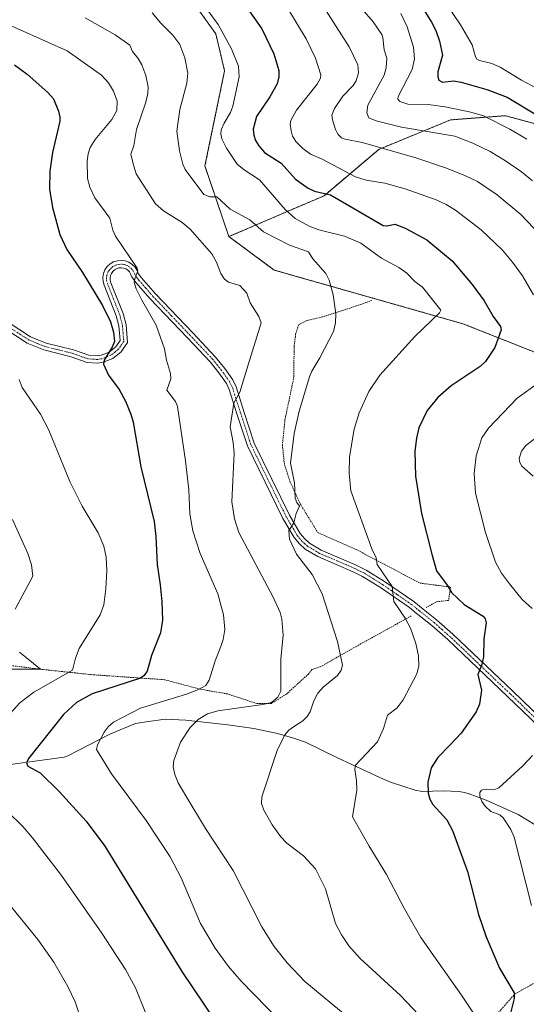
# Model space of a CAD drawing. Units: metres. Extents: x 651285 to 654736, y 4753233 to 4755622.
# Drawn here: x 653248 to 653422, y 4755101 to 4755440 of the extents above; entities that cross this region are included whole.
import ezdxf

# ---------------------------------------------------------------- set-up
doc = ezdxf.new("R2010")
doc.units = ezdxf.units.M
doc.header["$MEASUREMENT"] = 0
doc.linetypes.add('TRAZO_Y_PUNTO', pattern=[1, 0.5, -0.25, 0, -0.25])
doc.linetypes.add('TRAZOS', pattern=[0.75, 0.5, -0.25])
for name, color, linetype, lineweight in [('Alambrada', 19, 'TRAZOS', 0), ('Arbolado forestal', 92, 'TRAZOS', 0), ('Arbolado forestal CxS', 92, 'Continuous', 0), ('Camino', 19, 'Continuous', 0), ('Camino Cxs', 19, 'Continuous', 0), ('Camino eje', 39, 'TRAZO_Y_PUNTO', 13), ('Corriente natural lineal', 142, 'Continuous', 13), ('Curva de nivel maestra', 36, 'Continuous', 30), ('Curva de nivel normal', 36, 'Continuous', 0), ('Pastizal CxS', 92, 'Continuous', 0), ('Prado', 92, 'Continuous', 0), ('Prado CxS', 92, 'Continuous', 0)]:
    doc.layers.add(name, color=color, linetype=linetype, lineweight=lineweight)

# ---------------------------------------------------------------- blocks, each defined once
blk = doc.blocks.new('*U156')
at = {"layer": 'Arbolado forestal CxS', "color": 92, "linetype": 'Continuous', "lineweight": 0}
blk.add_polyline3d([(653434.35, 4755449.66, 866.96), (653456.84, 4755425.04, 864.69), (653439.38, 4755408.04, 869.76), (653430.7, 4755402.25, 875.7), (653414.77, 4755406.59, 878.32), (653395.96, 4755405.15, 882.22), (653371.35, 4755395.02, 890.74), (653352.53, 4755379.09, 900.49), (653319.86, 4755365.03, 912.81), (653311.64, 4755389.34, 908.02), (653318.39, 4755422, 906.43), (653315.35, 4755434.71, 905.87), (653307.16, 4755446.19, 905.96)], dxfattribs=at)
blk = doc.blocks.new('*U161')
at = {"layer": 'Pastizal CxS', "color": 92, "linetype": 'Continuous', "lineweight": 0}
blk.add_polyline3d([(653247.94, 4755222.3, 933.44), (653255.22, 4755216.41, 931.68), (653244.19, 4755216.41, 934.54)], dxfattribs=at)
blk = doc.blocks.new('*U164')
at = {"layer": 'Curva de nivel normal', "color": 36, "linetype": 'Continuous', "lineweight": 0}
blk.add_polyline3d([(653384.97, 4755097.75, 910), (653378.72, 4755104.25, 910), (653364.96, 4755116.94, 910), (653361.07, 4755121.31, 910), (653358.49, 4755125.16, 910), (653356.5, 4755128.98, 910), (653353.06, 4755140.96, 910), (653349.56, 4755147.76, 910), (653345.42, 4755152.26, 910), (653339.77, 4755156.66, 910), (653337.67, 4755158.79, 910), (653334.69, 4755162.96, 910), (653331.81, 4755167.99, 910), (653331.02, 4755170.22, 910), (653331.11, 4755172.55, 910), (653336.47, 4755188.44, 910), (653339.06, 4755193.86, 910), (653340.47, 4755195.45, 910), (653342.09, 4755196.61, 910), (653345.26, 4755198.64, 910), (653346.78, 4755200.11, 910), (653347.74, 4755201.73, 910), (653349.03, 4755205.52, 910), (653350.43, 4755208.13, 910), (653352.25, 4755210.28, 910), (653357.1, 4755214.25, 910), (653358.38, 4755216.1, 910), (653358.82, 4755217.79, 910), (653357.1, 4755225.86, 910), (653351.91, 4755242.3, 910), (653348.47, 4755248.9, 910), (653343.12, 4755255.95, 910), (653340.72, 4755261.11, 910), (653340.48, 4755264.03, 910), (653342.16, 4755266.74, 910), (653342.94, 4755269.89, 910), (653344.08, 4755272.44, 910), (653343.18, 4755273.67, 910), (653342.64, 4755275.21, 910), (653342.39, 4755280.49, 910), (653341, 4755287.2, 910), (653342.27, 4755297.37, 910), (653344, 4755305.03, 910), (653347.53, 4755316.82, 910), (653348.35, 4755318.82, 910), (653351.13, 4755323.34, 910), (653355.74, 4755332.44, 910), (653356.4, 4755335.43, 910), (653356.52, 4755338.51, 910), (653355.68, 4755345.08, 910), (653354.26, 4755350.09, 910), (653353.09, 4755352.42, 910), (653348.63, 4755357.41, 910), (653347.19, 4755359.77, 910), (653340.68, 4755362.08, 910), (653331.73, 4755366.73, 910), (653327.03, 4755370.78, 910), (653320.3, 4755374.45, 910), (653315.76, 4755378.67, 910), (653313.35, 4755378.71, 910), (653311.26, 4755379.51, 910), (653304.83, 4755388.15, 910), (653304.05, 4755389.96, 910), (653302.92, 4755394.46, 910), (653302.04, 4755401.27, 910), (653303.07, 4755408.73, 910), (653305.46, 4755417.81, 910), (653305.73, 4755421.15, 910), (653304.71, 4755426.44, 910), (653302.97, 4755431.03, 910), (653300.64, 4755434.31, 910), (653296.54, 4755438.35, 910), (653293.5, 4755441.95, 910)], dxfattribs=at)
blk = doc.blocks.new('*U169')
at = {"layer": 'Curva de nivel normal', "color": 36, "linetype": 'Continuous', "lineweight": 0}
blk.add_polyline3d([(653390.67, 4755450.74, 870), (653399.34, 4755437.84, 870), (653403.37, 4755430.88, 870), (653404.49, 4755426.77, 870), (653404.94, 4755426.03, 870), (653405.93, 4755425.52, 870), (653410.14, 4755424.5, 870), (653412.98, 4755423.3, 870), (653420.3, 4755418.78, 870), (653425.49, 4755416.02, 870)], dxfattribs=at)
blk = doc.blocks.new('*U170')
at = {"layer": 'Curva de nivel normal', "color": 36, "linetype": 'Continuous', "lineweight": 0}
blk.add_polyline3d([(653378.87, 4755441.7, 880), (653381.04, 4755437.14, 880), (653383.24, 4755430.17, 880), (653383.58, 4755426.15, 880), (653382.76, 4755422.43, 880), (653377.91, 4755413.21, 880), (653377.85, 4755412.3, 880), (653378.55, 4755411.42, 880), (653381.27, 4755410.59, 880), (653388.31, 4755410.43, 880), (653394.08, 4755409.58, 880), (653402.96, 4755407.8, 880), (653407.3, 4755406.58, 880), (653416.25, 4755402.01, 880), (653422.17, 4755398.51, 880)], dxfattribs=at)
blk = doc.blocks.new('*U172')
at = {"layer": 'Curva de nivel normal', "color": 36, "linetype": 'Continuous', "lineweight": 0}
for points in [[(653423.77, 4755135.16, 895), (653417.77, 4755158.74, 895), (653416.67, 4755161.3, 895), (653414.02, 4755165.37, 895), (653412.84, 4755166.31, 895), (653409.83, 4755167.5, 895), (653407.83, 4755169.37, 895), (653406.71, 4755170.95, 895), (653405.95, 4755172.72, 895), (653405.98, 4755173.99, 895), (653406.53, 4755174.79, 895), (653407.35, 4755175.05, 895), (653410.78, 4755174.9, 895), (653412.5, 4755175.63, 895), (653420.73, 4755183.24, 895), (653424.12, 4755186.77, 895)], [(653423.97, 4755237.23, 895), (653420.5, 4755240.37, 895), (653416.22, 4755245.72, 895), (653413.46, 4755249.44, 895), (653411.35, 4755253.17, 895), (653407.95, 4755263.37, 895), (653404.56, 4755276.83, 895), (653404.03, 4755283.65, 895), (653404.71, 4755289.77, 895), (653406.72, 4755295.95, 895), (653408.94, 4755299.2, 895), (653418.85, 4755309.54, 895), (653426.53, 4755314.98, 895)], [(653424.4, 4755345.02, 895), (653420.68, 4755351.55, 895), (653417.22, 4755356.31, 895), (653413.75, 4755360.34, 895), (653406.45, 4755367.32, 895), (653397.62, 4755374.13, 895), (653394.46, 4755376.04, 895), (653390.99, 4755377.63, 895), (653380.37, 4755381.43, 895), (653373.39, 4755383.4, 895), (653366.96, 4755384.48, 895), (653363.33, 4755385.6, 895), (653351.63, 4755391.82, 895), (653347.91, 4755393.32, 895), (653345.23, 4755395.34, 895), (653342.87, 4755397.7, 895), (653341.74, 4755399.56, 895), (653341.18, 4755401.38, 895), (653340.9, 4755403.68, 895), (653341.13, 4755404.89, 895), (653343.07, 4755408.49, 895), (653350.19, 4755417.43, 895), (653351.29, 4755419.44, 895), (653351.41, 4755420.64, 895), (653349.54, 4755426.32, 895), (653346.42, 4755432.98, 895), (653340.14, 4755443.41, 895)]]:
    blk.add_polyline3d(points, dxfattribs=at)
blk = doc.blocks.new('*U177')
at = {"layer": 'Curva de nivel normal', "color": 36, "linetype": 'Continuous', "lineweight": 0}
blk.add_polyline3d([(653424.05, 4755384.21, 885), (653420.32, 4755387.29, 885), (653414.85, 4755391.12, 885), (653409.58, 4755394.28, 885), (653403.58, 4755397.12, 885), (653397.41, 4755399.5, 885), (653379.07, 4755402.67, 885), (653370.38, 4755404.81, 885), (653367.93, 4755405.9, 885), (653367.17, 4755407.53, 885), (653367.52, 4755410.26, 885), (653373.2, 4755420.5, 885), (653373.9, 4755423.09, 885), (653374.12, 4755426.39, 885), (653373.17, 4755429.22, 885), (653372.73, 4755433.48, 885), (653372.35, 4755434.52, 885), (653369.39, 4755438.83, 885), (653365.57, 4755443.2, 885)], dxfattribs=at)
blk = doc.blocks.new('*U178')
at = {"layer": 'Curva de nivel normal', "color": 36, "linetype": 'Continuous', "lineweight": 0}
blk.add_polyline3d([(653337.32, 4755095.57, 920), (653324.02, 4755109.16, 920), (653319.77, 4755114.21, 920), (653315.12, 4755120.59, 920), (653310.15, 4755129.07, 920), (653303.49, 4755144.68, 920), (653299.73, 4755151.95, 920), (653291.51, 4755164.46, 920), (653279.54, 4755180.41, 920), (653274.46, 4755188.82, 920), (653274.79, 4755190.45, 920), (653277.02, 4755194.81, 920), (653278.36, 4755196.63, 920), (653280.19, 4755198.16, 920), (653289.56, 4755202.99, 920), (653305.27, 4755207.86, 920), (653309.41, 4755209.44, 920), (653311.94, 4755210.85, 920), (653313.13, 4755212.61, 920), (653315.11, 4755219.22, 920), (653317.06, 4755224.18, 920), (653317.9, 4755226.65, 920), (653318.46, 4755230, 920), (653318.01, 4755235.1, 920), (653316.04, 4755242.24, 920), (653309.97, 4755256.13, 920), (653307.44, 4755263.92, 920), (653306.5, 4755269.84, 920), (653306.14, 4755277.98, 920), (653304.95, 4755287.98, 920), (653302.16, 4755306.62, 920), (653301.52, 4755308.34, 920), (653298.6, 4755312.23, 920), (653299.93, 4755316.18, 920), (653299.82, 4755318.06, 920), (653298.44, 4755322.56, 920), (653297.7, 4755326.44, 920), (653294.87, 4755334.62, 920), (653289.83, 4755343.45, 920), (653288.05, 4755347.08, 920), (653287.39, 4755349.32, 920), (653287.52, 4755350.51, 920), (653288.55, 4755353.33, 920), (653288.38, 4755354.14, 920), (653280.96, 4755365.21, 920), (653280, 4755367.22, 920), (653279.01, 4755371.42, 920), (653273.8, 4755378.41, 920), (653272.13, 4755382.02, 920), (653271.37, 4755384.99, 920), (653271.25, 4755391.04, 920), (653271.56, 4755393.49, 920), (653272.24, 4755395.63, 920), (653273.94, 4755398.42, 920), (653279.71, 4755405.28, 920), (653281.34, 4755408.4, 920), (653281.52, 4755411.55, 920), (653280.19, 4755415.06, 920), (653278.48, 4755417.89, 920), (653276.15, 4755420.51, 920), (653264.3, 4755428.88, 920), (653244.05, 4755437.9, 920)], dxfattribs=at)
blk = doc.blocks.new('*U186')
at = {"layer": 'Curva de nivel normal', "color": 36, "linetype": 'Continuous', "lineweight": 0}
blk.add_polyline3d([(653408.49, 4755091.09, 905), (653399.72, 4755104.43, 905), (653385.76, 4755124.26, 905), (653380.19, 4755134.02, 905), (653374, 4755145.82, 905), (653367.96, 4755155.55, 905), (653362.25, 4755165.69, 905), (653363.82, 4755174.87, 905), (653363.72, 4755178.11, 905), (653363.11, 4755181.88, 905), (653363.36, 4755183.42, 905), (653370.92, 4755191.42, 905), (653372.94, 4755196.02, 905), (653374.3, 4755200.56, 905), (653377.67, 4755203.09, 905), (653379.67, 4755205.85, 905), (653384.37, 4755214.75, 905), (653385.05, 4755217.4, 905), (653384.93, 4755220.94, 905), (653384.08, 4755225.18, 905), (653382.18, 4755230.5, 905), (653380.39, 4755233.91, 905), (653376.52, 4755239.65, 905), (653375.91, 4755244.84, 905), (653370.77, 4755252.42, 905), (653370.37, 4755254.65, 905), (653368.95, 4755257.8, 905), (653361.77, 4755277.71, 905), (653361.14, 4755283.77, 905), (653361.27, 4755289.41, 905), (653362.86, 4755298.83, 905), (653364.58, 4755304.48, 905), (653367.91, 4755311.86, 905), (653371.72, 4755317.42, 905), (653383.67, 4755330.67, 905), (653392.2, 4755338.81, 905), (653392.59, 4755339.82, 905), (653386.37, 4755347.72, 905), (653383.73, 4755349.6, 905), (653380.95, 4755352.45, 905), (653378.2, 4755354.46, 905), (653372.2, 4755357.63, 905), (653365.17, 4755362.84, 905), (653359.53, 4755365.21, 905), (653350.79, 4755367.41, 905), (653347.44, 4755368.6, 905), (653342.65, 4755371.3, 905), (653339.18, 4755374.36, 905), (653330.32, 4755384.51, 905), (653325.15, 4755387.94, 905), (653322.74, 4755389.98, 905), (653318.99, 4755395.39, 905), (653317.49, 4755398.61, 905), (653317.09, 4755400.38, 905), (653317.22, 4755401.72, 905), (653318.22, 4755404.02, 905), (653320.39, 4755407.66, 905), (653321.26, 4755409.89, 905), (653323.41, 4755419.99, 905), (653323.16, 4755423.63, 905), (653320.78, 4755429.53, 905), (653316.12, 4755437.87, 905), (653312.62, 4755442.74, 905)], dxfattribs=at)
blk = doc.blocks.new('*U188')
at = {"layer": 'Curva de nivel normal', "color": 36, "linetype": 'Continuous', "lineweight": 0}
for points in [[(653247.87, 4755315.93, 930), (653248.88, 4755313.2, 930), (653255.16, 4755304.06, 930), (653257.99, 4755298.48, 930), (653265.27, 4755280.87, 930), (653269.5, 4755272.37, 930), (653274.94, 4755263.23, 930), (653276.94, 4755258.64, 930), (653277.74, 4755254.88, 930), (653277.99, 4755250.18, 930), (653277.63, 4755243.96, 930), (653276.9, 4755238.53, 930), (653275.64, 4755235.03, 930), (653268.48, 4755223.46, 930), (653267.17, 4755220.24, 930), (653266.22, 4755216.06, 930), (653252.91, 4755208.54, 930), (653248.07, 4755204.83, 930), (653239.26, 4755195.18, 930)], [(653243.78, 4755167.6, 930), (653249.11, 4755162.31, 930), (653252.48, 4755158.41, 930), (653262.35, 4755145.48, 930), (653276.27, 4755125.72, 930), (653284.41, 4755113.25, 930), (653287.85, 4755106.88, 930), (653291.14, 4755098.68, 930), (653293.81, 4755088.51, 930), (653294.55, 4755082.26, 930), (653293.83, 4755071.95, 930), (653292.67, 4755063, 930), (653291.74, 4755059.56, 930), (653290.73, 4755057.21, 930), (653285.86, 4755048.66, 930), (653280.19, 4755040.14, 930), (653268.32, 4755025.48, 930), (653264.16, 4755021.19, 930), (653260.59, 4755018.3, 930), (653250.23, 4755012.69, 930), (653246.46, 4755011, 930)]]:
    blk.add_polyline3d(points, dxfattribs=at)
blk = doc.blocks.new('*U189')
at = {"layer": 'Curva de nivel normal', "color": 36, "linetype": 'Continuous', "lineweight": 0}
blk.add_polyline3d([(653270.56, 4755440.26, 915), (653280.79, 4755434.34, 915), (653285.8, 4755430.84, 915), (653286.79, 4755428.66, 915), (653288.73, 4755426.26, 915), (653290.02, 4755424.07, 915), (653291.34, 4755420.35, 915), (653292.18, 4755416.46, 915), (653292.07, 4755414.25, 915), (653291.38, 4755411.23, 915), (653288.15, 4755401.89, 915), (653287.19, 4755396.3, 915), (653286.2, 4755393.33, 915), (653287, 4755390.08, 915), (653287.98, 4755386.6, 915), (653294.71, 4755376.27, 915), (653297.43, 4755373.85, 915), (653303.8, 4755369.94, 915), (653306.57, 4755367.58, 915), (653313.95, 4755359.08, 915), (653315.62, 4755356.28, 915), (653317.14, 4755352.32, 915), (653318.37, 4755350.45, 915), (653319.67, 4755349.41, 915), (653323.59, 4755348.2, 915), (653326.02, 4755345.64, 915), (653327.13, 4755342.25, 915), (653330.15, 4755337.56, 915), (653330.93, 4755335.44, 915), (653326, 4755319.45, 915), (653323.56, 4755311.63, 915), (653321.6, 4755307.78, 915), (653320.34, 4755299.71, 915), (653321.35, 4755294.3, 915), (653321.66, 4755290.58, 915), (653320.92, 4755273.88, 915), (653321.76, 4755268.06, 915), (653323.27, 4755263.38, 915), (653335.05, 4755241.15, 915), (653337.42, 4755235.89, 915), (653338.02, 4755233.6, 915), (653338.53, 4755228.05, 915), (653337.65, 4755219.82, 915), (653337.72, 4755208.86, 915), (653336.65, 4755206.76, 915), (653334.5, 4755205.01, 915), (653331.52, 4755204.27, 915), (653316.02, 4755202.08, 915), (653312.55, 4755201.03, 915), (653309.3, 4755199.14, 915), (653306.59, 4755196.35, 915), (653303.22, 4755191.33, 915), (653300.92, 4755185.04, 915), (653300.77, 4755182.86, 915), (653301.27, 4755180.26, 915), (653302.42, 4755177.4, 915), (653305.03, 4755172.85, 915), (653311.82, 4755161.71, 915), (653321.31, 4755147.18, 915), (653331.2, 4755127.83, 915), (653335.37, 4755121.16, 915), (653339.91, 4755115.52, 915), (653345.93, 4755109.06, 915), (653361.12, 4755096.44, 915)], dxfattribs=at)
blk = doc.blocks.new('*U199')
at = {"layer": 'Curva de nivel normal', "color": 36, "linetype": 'Continuous', "lineweight": 0}
for points in [[(653424.26, 4755282.77, 890), (653420.38, 4755286.11, 890), (653419.68, 4755287.41, 890), (653419.53, 4755288.76, 890), (653420.32, 4755291.3, 890), (653421.84, 4755293.29, 890), (653431.46, 4755300.59, 890)], [(653426.68, 4755365.62, 890), (653420.03, 4755372.62, 890), (653411.96, 4755379.43, 890), (653405.21, 4755383.97, 890), (653401.08, 4755385.97, 890), (653394.6, 4755388.56, 890), (653383.67, 4755392.28, 890), (653365.61, 4755397.39, 890), (653359.74, 4755398.47, 890), (653358.46, 4755398.99, 890), (653357.3, 4755400.21, 890), (653356.5, 4755401.9, 890), (653355.42, 4755405.13, 890), (653355.21, 4755406.79, 890), (653356.1, 4755409.11, 890), (653359.02, 4755413.35, 890), (653362.48, 4755416.97, 890), (653363.52, 4755418.58, 890), (653364.31, 4755421.33, 890), (653364.08, 4755424.01, 890), (653361.13, 4755430.23, 890), (653351.37, 4755445.52, 890)]]:
    blk.add_polyline3d(points, dxfattribs=at)
blk = doc.blocks.new('*U202')
at = {"layer": 'Curva de nivel normal', "color": 36, "linetype": 'Continuous', "lineweight": 0}
for points in [[(653245.54, 4755267.87, 935), (653250.86, 4755256.1, 935), (653252.14, 4755252.21, 935), (653252.5, 4755248.34, 935), (653246.53, 4755237.03, 935)], [(653239.75, 4755141.25, 935), (653254.28, 4755123.54, 935), (653259.72, 4755115.71, 935), (653264.6, 4755107.37, 935), (653267.14, 4755102.07, 935), (653269.43, 4755095.33, 935), (653270.2, 4755089.21, 935), (653270.1, 4755080.78, 935), (653267.6, 4755062.11, 935), (653265.62, 4755056.64, 935), (653263.89, 4755050.52, 935), (653258.12, 4755042.12, 935), (653255.43, 4755038.9, 935), (653251.62, 4755035.43, 935), (653245.96, 4755031.27, 935)]]:
    blk.add_polyline3d(points, dxfattribs=at)
blk = doc.blocks.new('*U211')
at = {"layer": 'Curva de nivel maestra', "color": 36, "linetype": 'Continuous', "lineweight": 30}
blk.add_polyline3d([(653384.46, 4755446.69, 875), (653389.46, 4755438.69, 875), (653390.9, 4755435.82, 875), (653392.13, 4755432.18, 875), (653393.21, 4755427.43, 875), (653391.64, 4755421.62, 875), (653391.55, 4755419.91, 875), (653391.88, 4755418.77, 875), (653393.15, 4755418.08, 875), (653396.94, 4755418.53, 875), (653399.62, 4755418.06, 875), (653408.38, 4755415.64, 875), (653415.36, 4755412.93, 875), (653426.02, 4755406.53, 875)], dxfattribs=at)
blk = doc.blocks.new('*U213')
at = {"layer": 'Curva de nivel maestra', "color": 36, "linetype": 'Continuous', "lineweight": 30}
blk.add_polyline3d([(653246.22, 4755424.08, 925), (653250.65, 4755420.81, 925), (653257.74, 4755414.52, 925), (653259.6, 4755412.36, 925), (653261.41, 4755408.09, 925), (653261.86, 4755406.1, 925), (653261.81, 4755404.67, 925), (653259.27, 4755393.92, 925), (653258.35, 4755387.49, 925), (653258.32, 4755381.39, 925), (653259.36, 4755374.99, 925), (653261.88, 4755365.76, 925), (653264.25, 4755360.63, 925), (653269.64, 4755352.7, 925), (653276.5, 4755341.33, 925), (653279.16, 4755335.71, 925), (653280.24, 4755332.2, 925), (653280.56, 4755329.01, 925), (653279.83, 4755327.03, 925), (653277.07, 4755322.62, 925), (653276.77, 4755321.25, 925), (653278.55, 4755317.46, 925), (653282.19, 4755312.56, 925), (653284.33, 4755308.47, 925), (653286.17, 4755304.04, 925), (653286.97, 4755301.28, 925), (653289.64, 4755285.95, 925), (653294.16, 4755267.19, 925), (653294.75, 4755262.05, 925), (653295.2, 4755252.4, 925), (653296.32, 4755245.39, 925), (653296.86, 4755239.66, 925), (653297.02, 4755233.19, 925), (653296.41, 4755228.84, 925), (653293.25, 4755221.13, 925), (653291.77, 4755215.75, 925), (653290.76, 4755214.23, 925), (653289.47, 4755213.36, 925), (653272.95, 4755207.91, 925), (653267.54, 4755205, 925), (653263.1, 4755200.79, 925), (653251.12, 4755185.71, 925), (653250.37, 4755184.24, 925), (653250.83, 4755183.09, 925), (653255.08, 4755180.76, 925), (653261.6, 4755174.34, 925), (653270.84, 4755164.14, 925), (653277.31, 4755155.58, 925), (653303.65, 4755112.58, 925), (653314.98, 4755095.73, 925)], dxfattribs=at)
blk = doc.blocks.new('*U218')
at = {"layer": 'Curva de nivel maestra', "color": 36, "linetype": 'Continuous', "lineweight": 30}
blk.add_polyline3d([(653318.21, 4755454.88, 900), (653331.13, 4755436.41, 900), (653335.28, 4755427.9, 900), (653336.98, 4755422.1, 900), (653337.01, 4755419.92, 900), (653336.47, 4755417.5, 900), (653333.88, 4755413.12, 900), (653329.29, 4755406.33, 900), (653328.22, 4755402, 900), (653328.42, 4755399.85, 900), (653329.03, 4755398.11, 900), (653330.1, 4755396.25, 900), (653332.07, 4755393.95, 900), (653337.75, 4755390.26, 900), (653342.73, 4755384.77, 900), (653347.12, 4755381.64, 900), (653349.28, 4755380.65, 900), (653354.7, 4755379.35, 900), (653372.85, 4755368.86, 900), (653374.02, 4755368.74, 900), (653376.96, 4755369.28, 900), (653380.61, 4755367.82, 900), (653387.8, 4755363.88, 900), (653393.2, 4755359.48, 900), (653396.47, 4755356.74, 900), (653403.38, 4755348.64, 900), (653407.45, 4755342.95, 900), (653410.58, 4755337.6, 900), (653413.05, 4755334.19, 900), (653413.37, 4755333.06, 900), (653411.19, 4755326.96, 900), (653407.97, 4755322.1, 900), (653406.09, 4755320.39, 900), (653396.18, 4755313.78, 900), (653391.64, 4755309.81, 900), (653387.91, 4755305.25, 900), (653385.09, 4755299.3, 900), (653384.22, 4755295.76, 900), (653383.71, 4755291.27, 900), (653383.86, 4755282.75, 900), (653386, 4755269.89, 900), (653389.5, 4755255.97, 900), (653391.11, 4755250.18, 900), (653394.83, 4755245.28, 900), (653396.28, 4755242.76, 900), (653400.65, 4755238.67, 900), (653407.1, 4755234.65, 900), (653407.82, 4755233.7, 900), (653408.13, 4755232.35, 900), (653407.38, 4755226.85, 900), (653407.27, 4755220.61, 900), (653406.68, 4755218.03, 900), (653405.32, 4755214.53, 900), (653406.56, 4755209.22, 900), (653405.86, 4755204.41, 900), (653404.73, 4755201.77, 900), (653399.63, 4755194.46, 900), (653395.83, 4755190.46, 900), (653391.64, 4755186.03, 900), (653389.27, 4755182.54, 900), (653388.19, 4755177.57, 900), (653388.24, 4755173.77, 900), (653388.85, 4755171.77, 900), (653389.91, 4755169.92, 900), (653394.7, 4755164.61, 900), (653396.61, 4755160.96, 900), (653401.8, 4755146.94, 900), (653405.53, 4755132.1, 900), (653408.16, 4755124.43, 900), (653412.78, 4755113.72, 900), (653417.77, 4755105.15, 900), (653417.74, 4755103.27, 900), (653415.26, 4755093.18, 900)], dxfattribs=at)

msp = doc.modelspace()

# ---------------------------------------------------------------- linework, layer by layer
at = {"layer": 'Alambrada', "color": 19, "linetype": 'TRAZOS', "lineweight": 0}
for points in [[(653368.98, 4755343.1, 912.55), (653363.71, 4755341.24, 909.26), (653352.01, 4755337.46, 910.68), (653346.37, 4755336.1, 911.41), (653343.77, 4755334.7, 911.99), (653342.78, 4755331.54, 911.81), (653342.23, 4755327.13, 912.59), (653342.17, 4755316.88, 912.86), (653339.11, 4755302.09, 912.72), (653338.23, 4755293.4, 912.41), (653338.91, 4755286.79, 911.14), (653340.82, 4755280.88, 910.69), (653344.37, 4755273.17, 912.25), (653350.37, 4755263.33, 908.12), (653363.6, 4755257.49, 906.29), (653385.48, 4755245.97, 904.31), (653395.91, 4755244.64, 900.68), (653395.3, 4755240.06, 902.44), (653391.07, 4755239.55, 902.53), (653387.57, 4755237.55, 903.59)], [(653382.48, 4755234.72, 904.73), (653377.1, 4755231.72, 906.06), (653363.51, 4755224.19, 909.47), (653354.96, 4755219.32, 910.79), (653351.62, 4755217.42, 911.92), (653348.33, 4755216.24, 914), (653347.16, 4755214.73, 913.97), (653339.62, 4755207.86, 914.86), (653334.53, 4755204.65, 915.32), (653329.44, 4755204.61, 915.92), (653319.46, 4755207.88, 918.16), (653310.18, 4755209.5, 920.37), (653297.73, 4755212.79, 923.53), (653272.51, 4755214.54, 928.68), (653255.75, 4755216.32, 932.81), (653231.77, 4755219.31, 939.66)], [(653244.19, 4755077.58, 941.01), (653246.05, 4755075.55, 939.8), (653289.71, 4755060.26, 933.03), (653354.7, 4755039.85, 918.28), (653364.35, 4755035.91, 916.37), (653368.35, 4755036.43, 916.17), (653372.22, 4755037.55, 915.5), (653375.87, 4755039.22, 915.01), (653379.26, 4755041.42, 914.7), (653383.62, 4755045.59, 914.52), (653397.85, 4755069.35, 910.94), (653408.87, 4755094.43, 904.73), (653418.07, 4755104.85, 900.58), (653431.19, 4755112.16, 898.3), (653442.67, 4755123.31, 892.09), (653447.94, 4755135.96, 888.43), (653447.05, 4755147.83, 890.67)]]:
    msp.add_polyline3d(points, dxfattribs=at)
at = {"layer": 'Arbolado forestal', "color": 92, "linetype": 'TRAZOS', "lineweight": 0}
for points in [[(653319.86, 4755365.03, 912.81), (653311.64, 4755389.34, 908.02), (653318.39, 4755422, 906.43), (653315.35, 4755434.72, 905.87), (653307.16, 4755446.19, 905.96), (653299.37, 4755453.16, 905.87), (653264.93, 4755468.33, 907.02), (653250.18, 4755468.33, 907.52), (653227.49, 4755471.31, 907.2), (653225.17, 4755471.61, 907.22), (653214.1, 4755470.79, 908.18), (653212.46, 4755457.67, 914.71), (653215.33, 4755451.52, 916.86), (653220.25, 4755440.86, 921.46), (653219.39, 4755435.62, 924.42), (653208.77, 4755428.98, 930.34), (653199.35, 4755423.65, 932.84), (653181.31, 4755420.37, 936), (653166.96, 4755415.86, 938.86), (653157.72, 4755405.35, 942.38), (653151.46, 4755398.23, 944.02), (653135.62, 4755403.16, 945.43)], [(653456.84, 4755425.04, 864.69), (653451.73, 4755420.06, 862.58), (653439.38, 4755408.04, 869.76), (653430.7, 4755402.25, 875.7), (653414.77, 4755406.59, 878.33), (653395.96, 4755405.15, 882.22), (653371.35, 4755395.02, 890.74), (653352.53, 4755379.09, 900.49), (653319.86, 4755365.03, 912.81)], [(653456.84, 4755425.04, 864.69), (653451.73, 4755420.06, 862.58), (653439.38, 4755408.04, 869.76), (653430.7, 4755402.25, 875.7), (653414.77, 4755406.59, 878.33), (653395.96, 4755405.15, 882.22), (653371.35, 4755395.02, 890.74), (653352.53, 4755379.09, 900.49), (653319.86, 4755365.03, 912.81)], [(653319.86, 4755365.03, 912.81), (653335.44, 4755353.55, 912.57), (653400.21, 4755335.1, 902.42), (653423.98, 4755325.67, 897.19), (653434.78, 4755321.27, 894.13), (653480.24, 4755312.28, 879.57), (653495.04, 4755301.17, 874.95), (653521.18, 4755297.71, 863.18), (653521.69, 4755297.74, 862.9)]]:
    msp.add_polyline3d(points, dxfattribs=at)
at = {"layer": 'Arbolado forestal CxS', "color": 92, "linetype": 'Continuous', "lineweight": 0}
msp.add_polyline3d([(653423.98, 4755325.67, 897.19), (653400.21, 4755335.1, 902.42), (653335.44, 4755353.55, 912.57), (653319.86, 4755365.03, 912.81), (653352.53, 4755379.09, 900.49), (653371.35, 4755395.02, 890.74), (653395.96, 4755405.15, 882.22), (653414.77, 4755406.59, 878.32), (653430.7, 4755402.25, 875.7)], dxfattribs=at)
at = {"layer": 'Camino', "color": 19, "linetype": 'Continuous', "lineweight": 0}
for points in [[(653239.32, 4755338.69, 930.7), (653251.79, 4755330.63, 928.52), (653257.09, 4755328.47, 927.62), (653266.46, 4755326.13, 926.53), (653271.73, 4755324.29, 925.6), (653274.67, 4755324.09, 925.19), (653276.02, 4755324.3, 925.05), (653278.75, 4755325.38, 924.81), (653281, 4755327.19, 924.38), (653282.49, 4755329.36, 924.02), (653282.06, 4755334.33, 923.61), (653281.2, 4755337.81, 923.41), (653277, 4755348.41, 921.86), (653276.67, 4755349.65, 921.72), (653276.59, 4755351.01, 921.59), (653276.82, 4755352.35, 921.42), (653277.32, 4755353.6, 921.24), (653278.11, 4755354.72, 921.16), (653279.11, 4755355.63, 921.05), (653280.28, 4755356.32, 920.92), (653281.57, 4755356.72, 920.77), (653282.92, 4755356.85, 920.48), (653284.26, 4755356.67, 920.2), (653285.54, 4755356.22, 919.96), (653286.69, 4755355.49, 919.81), (653287.65, 4755354.53, 919.78), (653288.38, 4755353.38, 919.8), (653288.73, 4755352.41, 919.75), (653289.88, 4755350.88, 919.61), (653294.72, 4755345.33, 918.95), (653307.49, 4755331.97, 917.62), (653315.31, 4755323.6, 916.69), (653318.45, 4755319.72, 915.91), (653321.17, 4755315.81, 915.37), (653322.32, 4755313.41, 915.06), (653325.12, 4755304.58, 914.23), (653328.52, 4755294.11, 913.11), (653340.62, 4755269.38, 910.09), (653344.37, 4755263.08, 909.08), (653345.87, 4755261.17, 908.93), (653347.57, 4755259.68, 908.77), (653351.54, 4755257.33, 908.29), (653357.68, 4755254.72, 907.31), (653363.59, 4755252.17, 906.47), (653366.98, 4755250.46, 905.91), (653373.32, 4755246.53, 905), (653383.3, 4755239.63, 903.5), (653386.59, 4755237.01, 903.12), (653391.15, 4755233.36, 902.58), (653396.74, 4755228.38, 901.86), (653417.29, 4755208.84, 898.06), (653430.32, 4755196.24, 896.42)], [(653428.73, 4755194.3, 896.35), (653415.55, 4755207.04, 898.23), (653395.04, 4755226.55, 902.1), (653389.53, 4755231.44, 902.93), (653384.19, 4755235.68, 903.76), (653381.8, 4755237.63, 904.06), (653371.94, 4755244.43, 905.47), (653365.76, 4755248.28, 906.45), (653362.53, 4755249.91, 906.87), (653356.7, 4755252.42, 907.76), (653350.42, 4755255.09, 908.55), (653346.09, 4755257.63, 909.22), (653344.05, 4755259.45, 909.37), (653342.31, 4755261.66, 909.56), (653338.42, 4755268.19, 910.31), (653326.2, 4755293.17, 913.28), (653322.74, 4755303.82, 914.39), (653319.99, 4755312.49, 915.41), (653319.01, 4755314.55, 915.68), (653316.45, 4755318.22, 916.02), (653313.43, 4755321.96, 916.82), (653305.67, 4755330.25, 917.74), (653292.88, 4755343.65, 919.15), (653287.94, 4755349.3, 919.82), (653286.51, 4755351.21, 920), (653286.12, 4755352.27, 920.08), (653285.69, 4755352.95, 920.14), (653285.11, 4755353.53, 920.21), (653284.44, 4755353.96, 920.29), (653283.68, 4755354.23, 920.39), (653282.88, 4755354.33, 920.52), (653282.07, 4755354.26, 920.64), (653281.3, 4755354.02, 920.75), (653280.61, 4755353.61, 920.83), (653280.01, 4755353.06, 920.96), (653279.55, 4755352.4, 921.1), (653279.25, 4755351.66, 921.23), (653279.11, 4755350.85, 921.35), (653279.15, 4755350.05, 921.44), (653279.38, 4755349.19, 921.53), (653283.57, 4755338.57, 922.73), (653284.54, 4755334.75, 923.06), (653285.05, 4755328.68, 923.89), (653282.86, 4755325.47, 924.19), (653280.01, 4755323.2, 924.59), (653276.68, 4755321.88, 924.87), (653274.79, 4755321.57, 925.11), (653271.23, 4755321.81, 925.56), (653265.74, 4755323.74, 926.29), (653256.31, 4755326.09, 927.68), (653250.63, 4755328.41, 928.5), (653238.09, 4755336.51, 930.86)]]:
    msp.add_polyline3d(points, dxfattribs=at)
at = {"layer": 'Camino Cxs', "color": 19, "linetype": 'Continuous', "lineweight": 0}
for points in [[(653239.32, 4755338.69, 930.7), (653251.79, 4755330.63, 928.52), (653257.09, 4755328.47, 927.62), (653266.46, 4755326.13, 926.53), (653271.73, 4755324.29, 925.6), (653274.67, 4755324.09, 925.19), (653276.02, 4755324.3, 925.05), (653278.75, 4755325.38, 924.81), (653281, 4755327.19, 924.38), (653282.49, 4755329.36, 924.02), (653282.06, 4755334.33, 923.61), (653281.2, 4755337.81, 923.41), (653277, 4755348.41, 921.86), (653276.67, 4755349.65, 921.72), (653276.59, 4755351.01, 921.59), (653276.82, 4755352.35, 921.42), (653277.32, 4755353.6, 921.24), (653278.11, 4755354.72, 921.16), (653279.11, 4755355.63, 921.05), (653280.28, 4755356.32, 920.92), (653281.57, 4755356.72, 920.77), (653282.92, 4755356.85, 920.48), (653284.26, 4755356.67, 920.2), (653285.54, 4755356.22, 919.96), (653286.69, 4755355.49, 919.81), (653287.65, 4755354.53, 919.78), (653288.38, 4755353.38, 919.8), (653288.73, 4755352.41, 919.75), (653289.88, 4755350.88, 919.61), (653294.72, 4755345.33, 918.95), (653307.49, 4755331.97, 917.62), (653315.31, 4755323.6, 916.69), (653318.45, 4755319.72, 915.91), (653321.17, 4755315.81, 915.37), (653322.32, 4755313.41, 915.06), (653325.12, 4755304.58, 914.23), (653328.52, 4755294.11, 913.11), (653340.62, 4755269.38, 910.09), (653344.37, 4755263.08, 909.08), (653345.87, 4755261.17, 908.93), (653347.57, 4755259.68, 908.77), (653351.54, 4755257.33, 908.29), (653357.68, 4755254.72, 907.31), (653363.59, 4755252.17, 906.47), (653366.98, 4755250.46, 905.91), (653373.32, 4755246.53, 905), (653383.3, 4755239.63, 903.5), (653386.59, 4755237.01, 903.12), (653391.15, 4755233.36, 902.58), (653396.74, 4755228.38, 901.86), (653417.29, 4755208.84, 898.06), (653430.32, 4755196.24, 896.42)], [(653428.73, 4755194.3, 896.35), (653415.55, 4755207.04, 898.23), (653395.04, 4755226.55, 902.1), (653389.53, 4755231.44, 902.93), (653384.19, 4755235.68, 903.76), (653381.8, 4755237.63, 904.06), (653371.94, 4755244.43, 905.47), (653365.76, 4755248.28, 906.45), (653362.53, 4755249.91, 906.87), (653356.7, 4755252.42, 907.76), (653350.42, 4755255.09, 908.55), (653346.09, 4755257.63, 909.22), (653344.05, 4755259.45, 909.37), (653342.31, 4755261.66, 909.56), (653338.42, 4755268.19, 910.31), (653326.2, 4755293.17, 913.28), (653322.74, 4755303.82, 914.39), (653319.99, 4755312.49, 915.41), (653319.01, 4755314.55, 915.68), (653316.45, 4755318.22, 916.02), (653313.43, 4755321.96, 916.82), (653305.67, 4755330.25, 917.74), (653292.88, 4755343.65, 919.15), (653287.94, 4755349.3, 919.82), (653286.51, 4755351.21, 920), (653286.12, 4755352.27, 920.08), (653285.69, 4755352.95, 920.14), (653285.11, 4755353.53, 920.21), (653284.44, 4755353.96, 920.29), (653283.68, 4755354.23, 920.39), (653282.88, 4755354.33, 920.52), (653282.07, 4755354.26, 920.64), (653281.3, 4755354.02, 920.75), (653280.61, 4755353.61, 920.83), (653280.01, 4755353.06, 920.96), (653279.55, 4755352.4, 921.1), (653279.25, 4755351.66, 921.23), (653279.11, 4755350.85, 921.35), (653279.15, 4755350.05, 921.44), (653279.38, 4755349.19, 921.53), (653283.57, 4755338.57, 922.73), (653284.54, 4755334.75, 923.06), (653285.05, 4755328.68, 923.89), (653282.86, 4755325.47, 924.19), (653280.01, 4755323.2, 924.59), (653276.68, 4755321.88, 924.87), (653274.79, 4755321.57, 925.11), (653271.23, 4755321.81, 925.56), (653265.74, 4755323.74, 926.29), (653256.31, 4755326.09, 927.68), (653250.63, 4755328.41, 928.5), (653238.09, 4755336.51, 930.86)]]:
    msp.add_polyline3d(points, dxfattribs=at)
at = {"layer": 'Camino eje', "color": 39, "linetype": 'TRAZO_Y_PUNTO', "lineweight": 13}
msp.add_polyline3d([(653429.53, 4755195.27, 896.39), (653416.42, 4755207.94, 898.13), (653406.17, 4755217.7, 899.83), (653395.89, 4755227.47, 901.97), (653393.14, 4755229.91, 902.3), (653390.34, 4755232.4, 902.73), (653388.06, 4755234.23, 902.96), (653385.39, 4755236.35, 903.41), (653383.75, 4755237.66, 903.67), (653382.55, 4755238.63, 903.77), (653377.56, 4755242.08, 904.58), (653372.63, 4755245.48, 905.26), (653369.54, 4755247.41, 905.86), (653366.37, 4755249.37, 906.19), (653363.06, 4755251.04, 906.68), (653360.11, 4755252.32, 907.21), (653357.19, 4755253.57, 907.56), (653350.98, 4755256.21, 908.4), (653349, 4755257.39, 908.74), (653346.83, 4755258.66, 908.99), (653345.81, 4755259.57, 909.07), (653344.96, 4755260.31, 909.16), (653343.34, 4755262.37, 909.33), (653339.52, 4755268.79, 910.18), (653327.36, 4755293.64, 913.15), (653323.93, 4755304.2, 914.31), (653321.16, 4755312.95, 915.24), (653320.67, 4755313.98, 915.39), (653320.09, 4755315.18, 915.52), (653318.73, 4755317.14, 915.74), (653317.45, 4755318.97, 915.95), (653315.94, 4755320.84, 916.37), (653314.37, 4755322.78, 916.73), (653310.46, 4755326.97, 917.26), (653306.58, 4755331.11, 917.65), (653300.2, 4755337.79, 918.39), (653293.8, 4755344.49, 919.06), (653291.38, 4755347.27, 919.41), (653288.91, 4755350.09, 919.72), (653288.34, 4755350.86, 919.79), (653287.52, 4755352.08, 919.89), (653287.14, 4755353, 919.94), (653286.53, 4755353.89, 919.98), (653285.73, 4755354.62, 920.04), (653284.99, 4755355.09, 920.14), (653284.35, 4755355.32, 920.24), (653283.77, 4755355.48, 920.34), (653282.7, 4755355.57, 920.54), (653281.63, 4755355.43, 920.73), (653280.79, 4755355.17, 920.84), (653280.03, 4755354.72, 920.92), (653279.56, 4755354.35, 920.97), (653278.95, 4755353.73, 921.04), (653278.44, 4755353, 921.16), (653278.11, 4755352.19, 921.29), (653277.97, 4755351.6, 921.38), (653277.85, 4755350.93, 921.47), (653277.9, 4755350.05, 921.56), (653278.13, 4755349.02, 921.66), (653280.29, 4755343.5, 923.03), (653282.39, 4755338.19, 923.03), (653282.82, 4755336.45, 923.17), (653283.3, 4755334.54, 923.33), (653283.52, 4755332.06, 923.6), (653283.77, 4755329.02, 923.94), (653282.68, 4755327.42, 924.13), (653281.93, 4755326.33, 924.26), (653280.81, 4755325.43, 924.48), (653279.38, 4755324.29, 924.67), (653276.35, 4755323.09, 924.88), (653275.68, 4755322.99, 924.97), (653274.73, 4755322.83, 925.1), (653271.48, 4755323.05, 925.52), (653268.74, 4755324.02, 925.94), (653266.1, 4755324.94, 926.41), (653261.42, 4755326.11, 927.07), (653256.7, 4755327.28, 927.64), (653254.05, 4755328.36, 928.01), (653251.21, 4755329.52, 928.5), (653244.94, 4755333.57, 929.61)], dxfattribs=at)
at = {"layer": 'Corriente natural lineal', "color": 142, "linetype": 'Continuous', "lineweight": 13}
msp.add_polyline3d([(653229.51, 4755181.61, 929.87), (653263.3, 4755186.2, 922.39), (653264.57, 4755186.62, 922.1), (653279.03, 4755194.13, 919.3), (653287.84, 4755197.7, 917.89), (653291.47, 4755198.37, 917.32), (653297.96, 4755199.27, 916.69), (653305.06, 4755198.88, 915.35), (653319.51, 4755197.33, 913.05), (653328.37, 4755196.06, 911.87), (653336.5, 4755194.35, 910.39), (653342.54, 4755192.63, 908.73), (653346.16, 4755191.33, 908.09), (653357.11, 4755185.9, 906.18), (653371.91, 4755179.02, 902.82), (653375.29, 4755177.62, 902.13), (653383.8, 4755174.79, 900.53), (653386.26, 4755174.38, 900.05), (653393.49, 4755174.6, 898.78), (653398.82, 4755174.33, 897.28), (653400.16, 4755174.2, 896.78), (653401.94, 4755173.72, 896.03), (653408.12, 4755171.36, 894.79), (653419.17, 4755166.44, 892.51), (653428.23, 4755161.02, 891)], dxfattribs=at)
at = {"layer": 'Pastizal CxS', "color": 92, "linetype": 'Continuous', "lineweight": 0}
msp.add_polyline3d([(653244.19, 4755216.41, 934.54), (653255.05, 4755216.41, 931.71), (653255.22, 4755216.41, 931.68), (653247.94, 4755222.3, 933.44)], dxfattribs=at)
at = {"layer": 'Prado', "color": 92, "linetype": 'Continuous', "lineweight": 0}
for points in [[(653319.86, 4755365.03, 912.81), (653311.64, 4755389.34, 908.02), (653318.39, 4755422, 906.43), (653315.35, 4755434.72, 905.87), (653307.16, 4755446.19, 905.96), (653299.37, 4755453.16, 905.87), (653264.93, 4755468.33, 907.02), (653250.18, 4755468.33, 907.52), (653227.49, 4755471.31, 907.2), (653225.17, 4755471.61, 907.22), (653214.1, 4755470.79, 908.18), (653212.46, 4755457.67, 914.71), (653215.33, 4755451.52, 916.86), (653220.25, 4755440.86, 921.46), (653219.39, 4755435.62, 924.42), (653208.77, 4755428.98, 930.34), (653199.35, 4755423.65, 932.84), (653181.31, 4755420.37, 936), (653166.96, 4755415.86, 938.86), (653157.72, 4755405.35, 942.38), (653151.46, 4755398.23, 944.02), (653135.62, 4755403.16, 945.43)], [(653319.86, 4755365.03, 912.81), (653335.44, 4755353.55, 912.57), (653400.21, 4755335.1, 902.42), (653423.98, 4755325.67, 897.19), (653434.78, 4755321.27, 894.13), (653480.24, 4755312.28, 879.57), (653495.04, 4755301.17, 874.95), (653521.18, 4755297.71, 863.18), (653521.69, 4755297.74, 862.9)], [(653244.19, 4755216.41, 934.54), (653255.05, 4755216.41, 931.71), (653255.22, 4755216.41, 931.68), (653247.94, 4755222.3, 933.44)]]:
    msp.add_polyline3d(points, dxfattribs=at)
at = {"layer": 'Prado CxS', "color": 92, "linetype": 'Continuous', "lineweight": 0}
for points in [[(653307.16, 4755446.19, 905.96), (653315.35, 4755434.71, 905.87), (653318.39, 4755422, 906.43), (653311.64, 4755389.34, 908.02), (653319.86, 4755365.03, 912.81), (653319.86, 4755365.03, 912.81), (653335.44, 4755353.55, 912.57), (653400.21, 4755335.1, 902.42), (653423.98, 4755325.67, 897.19)], [(653244.19, 4755216.41, 934.54), (653255.22, 4755216.41, 931.68), (653247.94, 4755222.3, 933.44)]]:
    msp.add_polyline3d(points, dxfattribs=at)

# ---------------------------------------------------------------- block references
at = {"layer": 'Arbolado forestal CxS', "color": 92, "linetype": 'Continuous', "lineweight": 0}
msp.add_blockref('*U156', (0, 0), dxfattribs=at)
at = {"layer": 'Curva de nivel maestra', "color": 36, "linetype": 'Continuous', "lineweight": 30}
for name in ['*U213', '*U218', '*U211']:
    msp.add_blockref(name, (0, 0), dxfattribs=at)
at = {"layer": 'Curva de nivel normal', "color": 36, "linetype": 'Continuous', "lineweight": 0}
for name in ['*U178', '*U188', '*U202', '*U189', '*U164', '*U186', '*U172', '*U199', '*U177', '*U170', '*U169']:
    msp.add_blockref(name, (0, 0), dxfattribs=at)
at = {"layer": 'Pastizal CxS', "color": 92, "linetype": 'Continuous', "lineweight": 0}
msp.add_blockref('*U161', (0, 0), dxfattribs=at)

doc.saveas('drawing.dxf')
